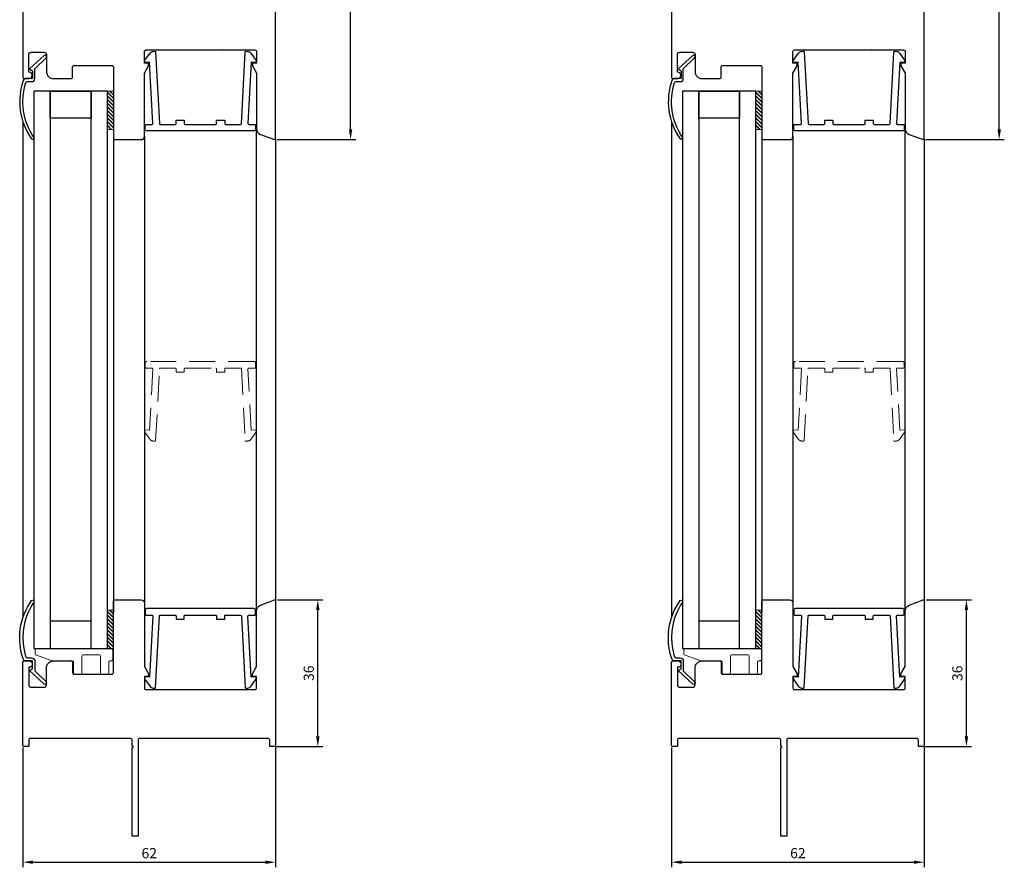
# Model space of a CAD drawing. Units: millimetres. Extents: x -1489 to 2437, y 500 to 3069.
# Drawn here: x -1468 to -1226, y 1007 to 1214 of the extents above; entities that cross this region are included whole.
import ezdxf

# ---------------------------------------------------------------- set-up
doc = ezdxf.new("R2010")
doc.units = ezdxf.units.MM
doc.linetypes.add('HIDDEN', pattern=[9.525, 6.35, -3.175])
doc.layers.add('COTAS', color=4, linetype='Continuous', lineweight=5)
doc.layers.add('SUPLEMENTOS', color=251, linetype='Continuous', lineweight=9)
doc.layers.add('PERFILES', color=7, linetype='Continuous', lineweight=50, true_color=0x20366e)
doc.styles.get("Standard").update_dxf_attribs({"font": 'arial.ttf'})
doc.dimstyles.new('ISO-25', dxfattribs={"dimtxt": 2.5, "dimasz": 2.5, "dimexe": 1.25, "dimexo": 0.625, "dimtad": 1, "dimdec": 0, "dimtxsty": 'Standard', "dimcen": 2.5, "dimadec": 0, "dimazin": 0, "dimtfac": 1, "dimtdec": 0, "dimtmove": 0, "dimatfit": 3, "dimfxl": 1, "dimarcsym": 0})

# ---------------------------------------------------------------- blocks, each defined once
blk = doc.blocks.new('*D19')
at = {"layer": 'COTAS', "color": 0, "lineweight": -2, "transparency": 16777216}
for p, q in [((-1245.45, 1262.45), (-1226.28, 1262.45)), ((-1227.53, 1187.56), (-1227.53, 1259.95)), ((-1245.57, 1185.06), (-1226.28, 1185.06))]:
    blk.add_line(p, q, dxfattribs=at)
at = {"layer": 'COTAS', "color": 0, "transparency": 16777216}
for points in [[(-1227.95, 1259.95), (-1227.11, 1259.95), (-1227.53, 1262.45)], [(-1227.95, 1187.56), (-1227.11, 1187.56), (-1227.53, 1185.06)]]:
    blk.add_solid(points, dxfattribs=at)
at = {"layer": 'Defpoints', "color": 0, "transparency": 16777216}
for p in [(-1246.07, 1262.45), (-1227.53, 1262.45), (-1246.2, 1185.06)]:
    blk.add_point(p, dxfattribs=at)
at = {"layer": 'COTAS', "color": 0, "transparency": 16777216, "insert": (-1229.41, 1223.76), "char_height": 2.5, "attachment_point": 5, "rotation": 90}
blk.add_mtext('77', dxfattribs=at)
blk = doc.blocks.new('*D14')
at = {"layer": 'COTAS', "color": 0, "lineweight": -2, "transparency": 16777216}
for p, q in [((-1307.91, 1035.94), (-1307.91, 1006.59)), ((-1245.91, 1035.94), (-1245.91, 1006.59)), ((-1305.41, 1007.84), (-1248.41, 1007.84))]:
    blk.add_line(p, q, dxfattribs=at)
at = {"layer": 'COTAS', "color": 0, "transparency": 16777216}
for points in [[(-1305.41, 1008.26), (-1305.41, 1007.43), (-1307.91, 1007.84)], [(-1248.41, 1008.26), (-1248.41, 1007.43), (-1245.91, 1007.84)]]:
    blk.add_solid(points, dxfattribs=at)
at = {"layer": 'Defpoints', "color": 0, "transparency": 16777216}
for p in [(-1307.91, 1036.57), (-1245.91, 1036.57), (-1245.91, 1007.84)]:
    blk.add_point(p, dxfattribs=at)
at = {"layer": 'COTAS', "color": 0, "transparency": 16777216, "insert": (-1276.91, 1009.74), "char_height": 2.5, "attachment_point": 5}
blk.add_mtext('62', dxfattribs=at)
blk = doc.blocks.new('*D15')
at = {"layer": 'COTAS', "color": 0, "lineweight": -2, "transparency": 16777216}
for p, q in [((-1245.48, 1072.19), (-1234.32, 1072.19)), ((-1235.57, 1038.68), (-1235.57, 1069.69)), ((-1246.06, 1036.18), (-1234.32, 1036.18))]:
    blk.add_line(p, q, dxfattribs=at)
at = {"layer": 'COTAS', "color": 0, "transparency": 16777216}
for points in [[(-1235.99, 1069.69), (-1235.15, 1069.69), (-1235.57, 1072.19)], [(-1235.99, 1038.68), (-1235.15, 1038.68), (-1235.57, 1036.18)]]:
    blk.add_solid(points, dxfattribs=at)
at = {"layer": 'Defpoints', "color": 0, "transparency": 16777216}
for p in [(-1246.11, 1072.19), (-1235.57, 1072.19), (-1246.69, 1036.18)]:
    blk.add_point(p, dxfattribs=at)
at = {"layer": 'COTAS', "color": 0, "transparency": 16777216, "insert": (-1237.47, 1054.18), "char_height": 2.5, "attachment_point": 5, "rotation": 90}
blk.add_mtext('36', dxfattribs=at)
blk = doc.blocks.new('*D30')
at = {"layer": 'COTAS', "color": 0, "lineweight": -2, "transparency": 16777216}
for p, q in [((-1404.52, 1262.45), (-1385.35, 1262.45)), ((-1386.6, 1187.56), (-1386.6, 1259.95)), ((-1404.64, 1185.06), (-1385.35, 1185.06))]:
    blk.add_line(p, q, dxfattribs=at)
at = {"layer": 'COTAS', "color": 0, "transparency": 16777216}
for points in [[(-1387.02, 1259.95), (-1386.19, 1259.95), (-1386.6, 1262.45)], [(-1387.02, 1187.56), (-1386.19, 1187.56), (-1386.6, 1185.06)]]:
    blk.add_solid(points, dxfattribs=at)
at = {"layer": 'Defpoints', "color": 0, "transparency": 16777216}
for p in [(-1405.14, 1262.45), (-1386.6, 1262.45), (-1405.27, 1185.06)]:
    blk.add_point(p, dxfattribs=at)
at = {"layer": 'COTAS', "color": 0, "transparency": 16777216, "insert": (-1388.48, 1223.76), "char_height": 2.5, "attachment_point": 5, "rotation": 90}
blk.add_mtext('77', dxfattribs=at)
blk = doc.blocks.new('*D31')
at = {"layer": 'COTAS', "color": 0, "lineweight": -2, "transparency": 16777216}
for p, q in [((-1466.98, 1035.94), (-1466.98, 1006.59)), ((-1404.98, 1035.94), (-1404.98, 1006.59)), ((-1464.48, 1007.84), (-1407.48, 1007.84))]:
    blk.add_line(p, q, dxfattribs=at)
at = {"layer": 'COTAS', "color": 0, "transparency": 16777216}
for points in [[(-1464.48, 1008.26), (-1464.48, 1007.43), (-1466.98, 1007.84)], [(-1407.48, 1008.26), (-1407.48, 1007.43), (-1404.98, 1007.84)]]:
    blk.add_solid(points, dxfattribs=at)
at = {"layer": 'Defpoints', "color": 0, "transparency": 16777216}
for p in [(-1466.98, 1036.57), (-1404.98, 1036.57), (-1404.98, 1007.84)]:
    blk.add_point(p, dxfattribs=at)
at = {"layer": 'COTAS', "color": 0, "transparency": 16777216, "insert": (-1435.98, 1009.74), "char_height": 2.5, "attachment_point": 5}
blk.add_mtext('62', dxfattribs=at)
blk = doc.blocks.new('*D32')
at = {"layer": 'COTAS', "color": 0, "lineweight": -2, "transparency": 16777216}
for p, q in [((-1404.56, 1072.19), (-1393.39, 1072.19)), ((-1394.64, 1038.68), (-1394.64, 1069.69)), ((-1405.13, 1036.18), (-1393.39, 1036.18))]:
    blk.add_line(p, q, dxfattribs=at)
at = {"layer": 'COTAS', "color": 0, "transparency": 16777216}
for points in [[(-1395.06, 1069.69), (-1394.22, 1069.69), (-1394.64, 1072.19)], [(-1395.06, 1038.68), (-1394.22, 1038.68), (-1394.64, 1036.18)]]:
    blk.add_solid(points, dxfattribs=at)
at = {"layer": 'Defpoints', "color": 0, "transparency": 16777216}
for p in [(-1405.18, 1072.19), (-1394.64, 1072.19), (-1405.76, 1036.18)]:
    blk.add_point(p, dxfattribs=at)
at = {"layer": 'COTAS', "color": 0, "transparency": 16777216, "insert": (-1396.54, 1054.18), "char_height": 2.5, "attachment_point": 5, "rotation": 90}
blk.add_mtext('36', dxfattribs=at)

msp = doc.modelspace()

# ---------------------------------------------------------------- hatches: boundary and pattern name
at = {"layer": 'SUPLEMENTOS'}
h = msp.add_hatch(dxfattribs=at)
h.set_pattern_fill('JIS_LC_8A', color=256, scale=0.082, angle=90)
h.set_pattern_definition([(135, (-2678.0817, -3396.7181), (-0.4522655, -0.4522655), []), (135, (-2678.0817, -3396.6361), (-0.4522655, -0.4522655), [])])
h.paths.add_polyline_path([(-1446.26, 1187.55), (-1446.26, 1196.98), (-1444.78, 1196.98), (-1444.78, 1187.55)])
h = msp.add_hatch(dxfattribs=at)
h.set_pattern_fill('JIS_LC_8A', color=256, scale=0.082, angle=90)
h.set_pattern_definition([(135, (-2519.0102, -3396.7181), (-0.4522655, -0.4522655), []), (135, (-2519.0102, -3396.6361), (-0.4522655, -0.4522655), [])])
h.paths.add_polyline_path([(-1287.19, 1187.55), (-1287.19, 1196.98), (-1285.71, 1196.98), (-1285.71, 1187.55)])
h = msp.add_hatch(dxfattribs=at)
h.set_pattern_fill('JIS_LC_8A', color=256, scale=0.082, angle=90)
h.set_pattern_definition([(135, (-2678.0817, -3306.082), (-0.4522655, -0.4522655), []), (135, (-2678.0817, -3306), (-0.4522655, -0.4522655), [])])
h.paths.add_polyline_path([(-1446.26, 1069.68), (-1446.26, 1060.25), (-1444.78, 1060.25), (-1444.78, 1069.68)])
h = msp.add_hatch(dxfattribs=at)
h.set_pattern_fill('JIS_LC_8A', color=256, scale=0.082, angle=90)
h.set_pattern_definition([(135, (-2519.0102, -3306.082), (-0.4522655, -0.4522655), []), (135, (-2519.0102, -3306), (-0.4522655, -0.4522655), [])])
h.paths.add_polyline_path([(-1287.19, 1069.68), (-1287.19, 1060.25), (-1285.71, 1060.25), (-1285.71, 1069.68)])

# ---------------------------------------------------------------- linework, layer by layer
at = {"transparency": 33554539}
for p, q in [((-1466.98, 1189.48), (-1466.98, 1067.75)), ((-1307.91, 1189.48), (-1307.91, 1067.75)), ((-1444.78, 1185.43), (-1444.78, 1069.11)), ((-1404.98, 1185.25), (-1404.98, 1071.99)), ((-1285.71, 1185.43), (-1285.71, 1069.11)), ((-1245.91, 1185.25), (-1245.91, 1071.99))]:
    msp.add_line(p, q, dxfattribs=at)
at = {"lineweight": 30}
for p, q in [((-1437.18, 1185.82), (-1437.18, 1071.64)), ((-1409.67, 1069.48), (-1409.67, 1187.75)), ((-1278.11, 1185.82), (-1278.11, 1071.64)), ((-1250.6, 1069.48), (-1250.6, 1187.75))]:
    msp.add_line(p, q, dxfattribs=at)
at = {"layer": 'PERFILES', "lineweight": 30}
for points in [[(-1466.98, 1220.66), (-1466.98, 1200.42, 0.414214), (-1466.6, 1200.04), (-1465.43, 1200.04, 0.414214), (-1464.66, 1200.82, 0.414214), (-1465.43, 1201.59)], [(-1465.43, 1201.59), (-1465.53, 1201.59), (-1465.53, 1205.85, -0.414214), (-1464.89, 1206.5), (-1461.82, 1206.5, -0.414214), (-1461.18, 1205.85), (-1461.18, 1201.72, 0.414214), (-1459.5, 1200.04), (-1455.17, 1200.04, 0.414214), (-1454.78, 1200.43), (-1454.78, 1202.88, -0.414214), (-1454.39, 1203.27), (-1445.17, 1203.27, -0.414214), (-1444.78, 1202.88), (-1444.78, 1185.43, 0.414214), (-1444.39, 1185.05), (-1437.95, 1185.05, 0.414214), (-1437.18, 1185.82), (-1437.18, 1201.39), (-1436.15, 1203.18), (-1436.15, 1203.82), (-1437.18, 1203.82), (-1437.18, 1206.66, -0.414214), (-1436.79, 1207.05), (-1418.02, 1207.05), (-1417.92, 1207.15), (-1417.82, 1207.05), (-1410.06, 1207.05, -0.414214), (-1409.67, 1206.66), (-1409.67, 1203.82), (-1410.7, 1203.82), (-1410.7, 1203.18), (-1409.67, 1201.39), (-1409.67, 1187.75, 0.313094), (-1408.69, 1186.34), (-1405.27, 1185.06, 0.549648), (-1404.98, 1185.25), (-1404.98, 1220.66, 0.464708)], [(-1307.91, 1220.66), (-1307.91, 1200.42, 0.414214), (-1307.53, 1200.04), (-1306.36, 1200.04, 0.414214), (-1305.59, 1200.82, 0.414214), (-1306.36, 1201.59)], [(-1306.36, 1201.59), (-1306.46, 1201.59), (-1306.46, 1205.85, -0.414214), (-1305.82, 1206.5), (-1302.75, 1206.5, -0.414214), (-1302.11, 1205.85), (-1302.11, 1201.72, 0.414214), (-1300.43, 1200.04), (-1296.1, 1200.04, 0.414214), (-1295.71, 1200.43), (-1295.71, 1202.88, -0.414214), (-1295.32, 1203.27), (-1286.1, 1203.27, -0.414214), (-1285.71, 1202.88), (-1285.71, 1185.43, 0.414214), (-1285.32, 1185.05), (-1278.88, 1185.05, 0.414214), (-1278.11, 1185.82), (-1278.11, 1201.39), (-1277.08, 1203.18), (-1277.08, 1203.82), (-1278.11, 1203.82), (-1278.11, 1206.66, -0.414214), (-1277.72, 1207.05), (-1258.95, 1207.05), (-1258.85, 1207.15), (-1258.75, 1207.05), (-1250.98, 1207.05, -0.414214), (-1250.6, 1206.66), (-1250.6, 1203.82), (-1251.63, 1203.82), (-1251.63, 1203.18), (-1250.6, 1201.39), (-1250.6, 1187.75, 0.313094), (-1249.62, 1186.34), (-1246.2, 1185.06, 0.549648), (-1245.91, 1185.25), (-1245.91, 1220.66, 0.464708)], [(-1464.85, 1185.21, 0.781151), (-1464.29, 1185.64, -0.233657), (-1466.21, 1199.04, -0.356387), (-1465.91, 1199.28), (-1464.85, 1199.28, 0.414214), (-1464.08, 1200.04), (-1464.08, 1202.43), (-1461.29, 1205.13, 0.997191), (-1461.77, 1205.72), (-1465.35, 1202.41), (-1464.64, 1201.95), (-1464.64, 1200.04), (-1466.35, 1200.04, 0.337074), (-1466.83, 1199.69, 0.244296), (-1464.85, 1185.21)], [(-1409.92, 1187.59, -0.418626), (-1410.3, 1187.2), (-1436.6, 1187.2, -0.418626), (-1436.98, 1187.59), (-1436.98, 1188.6, -0.414214), (-1436.78, 1188.8), (-1435.29, 1188.8, 0.429634), (-1435.1, 1189.01), (-1435.88, 1204.04), (-1437.08, 1203.95), (-1437.11, 1204.45), (-1435.79, 1206.27, -0.221695), (-1435.05, 1206.68), (-1434.63, 1206.71, -0.419325), (-1434.41, 1206.52), (-1433.49, 1188.99, 0.39895), (-1433.29, 1188.8), (-1429.58, 1188.8, 0.414214), (-1429.38, 1189), (-1429.38, 1189.8), (-1427.38, 1189.8), (-1427.38, 1189, 0.414214), (-1427.18, 1188.8), (-1419.68, 1188.8, 0.414214), (-1419.48, 1189), (-1419.48, 1189.8), (-1417.48, 1189.8), (-1417.48, 1189, 0.414214), (-1417.28, 1188.8), (-1413.57, 1188.8, 0.39895), (-1413.37, 1188.99), (-1412.45, 1206.52, -0.419325), (-1412.24, 1206.71), (-1411.81, 1206.68, -0.221695), (-1411.07, 1206.27), (-1409.75, 1204.45), (-1409.78, 1203.95), (-1410.98, 1204.04), (-1411.77, 1189.01, 0.429634), (-1411.57, 1188.8), (-1410.12, 1188.8, -0.414214), (-1409.92, 1188.6), (-1409.92, 1187.58)], [(-1305.77, 1185.21, 0.781151), (-1305.22, 1185.64, -0.233657), (-1307.14, 1199.04, -0.356387), (-1306.84, 1199.28), (-1305.77, 1199.28, 0.414214), (-1305.01, 1200.04), (-1305.01, 1202.43), (-1302.22, 1205.13, 0.997191), (-1302.7, 1205.72), (-1306.28, 1202.41), (-1305.57, 1201.95), (-1305.57, 1200.04), (-1307.28, 1200.04, 0.337074), (-1307.76, 1199.69, 0.244296), (-1305.77, 1185.21)], [(-1250.84, 1187.59, -0.418626), (-1251.22, 1187.2), (-1277.53, 1187.2, -0.418626), (-1277.91, 1187.59), (-1277.91, 1188.6, -0.414214), (-1277.71, 1188.8), (-1276.22, 1188.8, 0.429634), (-1276.02, 1189.01), (-1276.81, 1204.04), (-1278.01, 1203.95), (-1278.04, 1204.45), (-1276.72, 1206.27, -0.221695), (-1275.98, 1206.68), (-1275.55, 1206.71, -0.419325), (-1275.34, 1206.52), (-1274.42, 1188.99, 0.39895), (-1274.22, 1188.8), (-1270.51, 1188.8, 0.414214), (-1270.31, 1189), (-1270.31, 1189.8), (-1268.31, 1189.8), (-1268.31, 1189, 0.414214), (-1268.11, 1188.8), (-1260.61, 1188.8, 0.414214), (-1260.41, 1189), (-1260.41, 1189.8), (-1258.41, 1189.8), (-1258.41, 1189, 0.414214), (-1258.21, 1188.8), (-1254.5, 1188.8, 0.39895), (-1254.3, 1188.99), (-1253.38, 1206.52, -0.419325), (-1253.17, 1206.71), (-1252.74, 1206.68, -0.221695), (-1252, 1206.27), (-1250.68, 1204.45), (-1250.71, 1203.95), (-1251.91, 1204.04), (-1252.7, 1189.01, 0.429634), (-1252.5, 1188.8), (-1251.04, 1188.8, -0.414214), (-1250.84, 1188.6), (-1250.84, 1187.58)], [(-1465.43, 1055.64), (-1465.53, 1055.64), (-1465.53, 1051.38, 0.414214), (-1464.89, 1050.74), (-1461.82, 1050.74, 0.414214), (-1461.18, 1051.38), (-1461.18, 1055.51, -0.414214), (-1459.5, 1057.19), (-1455.17, 1057.19, -0.414214), (-1454.78, 1056.8), (-1454.78, 1054.35, 0.414214), (-1454.39, 1053.96), (-1445.17, 1053.96, 0.414214), (-1444.78, 1054.35), (-1444.78, 1071.8, -0.414214), (-1444.39, 1072.19), (-1437.95, 1072.19, -0.414214), (-1437.18, 1071.41), (-1437.18, 1055.84), (-1436.15, 1054.06), (-1436.15, 1053.41), (-1437.18, 1053.41), (-1437.18, 1050.57, 0.414214), (-1436.79, 1050.19), (-1418.02, 1050.19), (-1417.92, 1050.09), (-1417.82, 1050.19), (-1410.06, 1050.19, 0.414214), (-1409.67, 1050.57), (-1409.67, 1053.41), (-1410.7, 1053.41), (-1410.7, 1054.06), (-1409.67, 1055.84), (-1409.67, 1069.48, -0.313094), (-1408.69, 1070.89), (-1405.27, 1072.17, -0.549648), (-1404.98, 1071.99), (-1404.98, 1036.57, -0.464708), (-1405.28, 1036.18), (-1406.23, 1036.18, -0.414214), (-1406.43, 1036.38), (-1406.43, 1037.8, 0.414214), (-1406.82, 1038.18), (-1438.32, 1038.18, 0.414214), (-1438.71, 1037.8), (-1438.71, 1014.19), (-1440.18, 1014.19), (-1440.18, 1035.98), (-1439.86, 1036.18), (-1440.18, 1036.38), (-1440.18, 1037.8, 0.414214), (-1440.57, 1038.18), (-1465.15, 1038.18, 0.414214), (-1465.53, 1037.8), (-1465.53, 1036.38, -0.414214), (-1465.73, 1036.18), (-1466.6, 1036.18, -0.414214), (-1466.98, 1036.57), (-1466.98, 1056.81, -0.414214), (-1466.6, 1057.19), (-1465.43, 1057.19, -0.414214), (-1464.66, 1056.41, -0.414214), (-1465.43, 1055.64)], [(-1306.36, 1055.64), (-1306.46, 1055.64), (-1306.46, 1051.38, 0.414214), (-1305.82, 1050.74), (-1302.75, 1050.74, 0.414214), (-1302.11, 1051.38), (-1302.11, 1055.51, -0.414214), (-1300.43, 1057.19), (-1296.1, 1057.19, -0.414214), (-1295.71, 1056.8), (-1295.71, 1054.35, 0.414214), (-1295.32, 1053.96), (-1286.1, 1053.96, 0.414214), (-1285.71, 1054.35), (-1285.71, 1071.8, -0.414214), (-1285.32, 1072.19), (-1278.88, 1072.19, -0.414214), (-1278.11, 1071.41), (-1278.11, 1055.84), (-1277.08, 1054.06), (-1277.08, 1053.41), (-1278.11, 1053.41), (-1278.11, 1050.57, 0.414214), (-1277.72, 1050.19), (-1258.95, 1050.19), (-1258.85, 1050.09), (-1258.75, 1050.19), (-1250.98, 1050.19, 0.414214), (-1250.6, 1050.57), (-1250.6, 1053.41), (-1251.63, 1053.41), (-1251.63, 1054.06), (-1250.6, 1055.84), (-1250.6, 1069.48, -0.313094), (-1249.62, 1070.89), (-1246.2, 1072.17, -0.549648), (-1245.91, 1071.99), (-1245.91, 1036.57, -0.464708), (-1246.21, 1036.18), (-1247.16, 1036.18, -0.414214), (-1247.36, 1036.38), (-1247.36, 1037.8, 0.414214), (-1247.75, 1038.18), (-1279.25, 1038.18, 0.414214), (-1279.63, 1037.8), (-1279.63, 1014.19), (-1281.11, 1014.19), (-1281.11, 1035.98), (-1280.79, 1036.18), (-1281.11, 1036.38), (-1281.11, 1037.8, 0.414214), (-1281.5, 1038.18), (-1306.07, 1038.18, 0.414214), (-1306.46, 1037.8), (-1306.46, 1036.38, -0.414214), (-1306.66, 1036.18), (-1307.52, 1036.18, -0.414214), (-1307.91, 1036.57), (-1307.91, 1056.81, -0.414214), (-1307.53, 1057.19), (-1306.36, 1057.19, -0.414214), (-1305.59, 1056.41, -0.414214), (-1306.36, 1055.64)], [(-1464.85, 1072.02, -0.781151), (-1464.29, 1071.59, 0.233657), (-1466.21, 1058.19, 0.356387), (-1465.91, 1057.95), (-1464.85, 1057.95, -0.414214), (-1464.08, 1057.19), (-1464.08, 1054.8), (-1461.29, 1052.1, -0.997191), (-1461.77, 1051.52), (-1465.35, 1054.83), (-1464.64, 1055.28), (-1464.64, 1057.19), (-1466.35, 1057.19, -0.337074), (-1466.83, 1057.55, -0.244296), (-1464.85, 1072.02)], [(-1409.92, 1069.64, 0.418626), (-1410.3, 1070.03), (-1436.6, 1070.03, 0.418626), (-1436.98, 1069.64), (-1436.98, 1068.63, 0.414214), (-1436.78, 1068.43), (-1435.29, 1068.43, -0.429634), (-1435.1, 1068.22), (-1435.88, 1053.2), (-1437.08, 1053.28), (-1437.11, 1052.78), (-1435.79, 1050.96, 0.221695), (-1435.05, 1050.55), (-1434.63, 1050.52, 0.419325), (-1434.41, 1050.71), (-1433.49, 1068.24, -0.39895), (-1433.29, 1068.43), (-1429.58, 1068.43, -0.414214), (-1429.38, 1068.23), (-1429.38, 1067.43), (-1427.38, 1067.43), (-1427.38, 1068.23, -0.414214), (-1427.18, 1068.43), (-1419.68, 1068.43, -0.414214), (-1419.48, 1068.23), (-1419.48, 1067.43), (-1417.48, 1067.43), (-1417.48, 1068.23, -0.414214), (-1417.28, 1068.43), (-1413.57, 1068.43, -0.39895), (-1413.37, 1068.24), (-1412.45, 1050.71, 0.419325), (-1412.24, 1050.52), (-1411.81, 1050.55, 0.221695), (-1411.07, 1050.96), (-1409.75, 1052.78), (-1409.78, 1053.28), (-1410.98, 1053.2), (-1411.77, 1068.22, -0.429634), (-1411.57, 1068.43), (-1410.12, 1068.43, 0.414214), (-1409.92, 1068.63), (-1409.92, 1069.66)], [(-1305.77, 1072.02, -0.781151), (-1305.22, 1071.59, 0.233657), (-1307.14, 1058.19, 0.356387), (-1306.84, 1057.95), (-1305.77, 1057.95, -0.414214), (-1305.01, 1057.19), (-1305.01, 1054.8), (-1302.22, 1052.1, -0.997191), (-1302.7, 1051.52), (-1306.28, 1054.83), (-1305.57, 1055.28), (-1305.57, 1057.19), (-1307.28, 1057.19, -0.337074), (-1307.76, 1057.55, -0.244296), (-1305.77, 1072.02)], [(-1250.84, 1069.64, 0.418626), (-1251.22, 1070.03), (-1277.53, 1070.03, 0.418626), (-1277.91, 1069.64), (-1277.91, 1068.63, 0.414214), (-1277.71, 1068.43), (-1276.22, 1068.43, -0.429634), (-1276.02, 1068.22), (-1276.81, 1053.2), (-1278.01, 1053.28), (-1278.04, 1052.78), (-1276.72, 1050.96, 0.221695), (-1275.98, 1050.55), (-1275.55, 1050.52, 0.419325), (-1275.34, 1050.71), (-1274.42, 1068.24, -0.39895), (-1274.22, 1068.43), (-1270.51, 1068.43, -0.414214), (-1270.31, 1068.23), (-1270.31, 1067.43), (-1268.31, 1067.43), (-1268.31, 1068.23, -0.414214), (-1268.11, 1068.43), (-1260.61, 1068.43, -0.414214), (-1260.41, 1068.23), (-1260.41, 1067.43), (-1258.41, 1067.43), (-1258.41, 1068.23, -0.414214), (-1258.21, 1068.43), (-1254.5, 1068.43, -0.39895), (-1254.3, 1068.24), (-1253.38, 1050.71, 0.419325), (-1253.17, 1050.52), (-1252.74, 1050.55, 0.221695), (-1252, 1050.96), (-1250.68, 1052.78), (-1250.71, 1053.28), (-1251.91, 1053.2), (-1252.7, 1068.22, -0.429634), (-1252.5, 1068.43), (-1251.04, 1068.43, 0.414214), (-1250.84, 1068.63), (-1250.84, 1069.66)]]:
    msp.add_lwpolyline(points, format="xyb", dxfattribs=at)
at = {"layer": 'SUPLEMENTOS', "lineweight": 30}
for points in [[(-1464.26, 1060.25), (-1446.26, 1060.25), (-1446.26, 1196.98), (-1464.26, 1196.98)], [(-1460.26, 1060.25), (-1450.26, 1060.25), (-1450.26, 1196.98), (-1460.26, 1196.98)], [(-1460.26, 1196.98), (-1450.26, 1196.98), (-1450.26, 1190.28), (-1460.26, 1190.28)], [(-1305.19, 1060.25), (-1287.19, 1060.25), (-1287.19, 1196.98), (-1305.19, 1196.98)], [(-1301.19, 1060.25), (-1291.19, 1060.25), (-1291.19, 1196.98), (-1301.19, 1196.98)], [(-1301.19, 1196.98), (-1291.19, 1196.98), (-1291.19, 1190.28), (-1301.19, 1190.28)], [(-1460.26, 1060.25), (-1450.26, 1060.25), (-1450.26, 1066.95), (-1460.26, 1066.95)], [(-1301.19, 1060.25), (-1291.19, 1060.25), (-1291.19, 1066.95), (-1301.19, 1066.95)]]:
    msp.add_lwpolyline(points, close=True, dxfattribs=at)
at = {"layer": 'SUPLEMENTOS'}
for points in [[(-1444.78, 1196.98), (-1444.78, 1187.55), (-1446.26, 1187.55), (-1446.26, 1196.98)], [(-1285.71, 1196.98), (-1285.71, 1187.55), (-1287.19, 1187.55), (-1287.19, 1196.98)], [(-1444.78, 1060.25), (-1444.78, 1069.68), (-1446.26, 1069.68), (-1446.26, 1060.25)], [(-1285.71, 1060.25), (-1285.71, 1069.68), (-1287.19, 1069.68), (-1287.19, 1060.25)]]:
    msp.add_lwpolyline(points, close=True, dxfattribs=at)
at = {"layer": 'SUPLEMENTOS', "linetype": 'HIDDEN', "transparency": 33554539}
for points in [[(-1409.92, 1130.23, 0.418626), (-1410.3, 1130.62), (-1436.6, 1130.62, 0.418626), (-1436.98, 1130.23), (-1436.98, 1129.22, 0.414214), (-1436.78, 1129.02), (-1435.29, 1129.02, -0.429634), (-1435.1, 1128.81), (-1435.88, 1113.78), (-1437.08, 1113.87), (-1437.11, 1113.37), (-1435.79, 1111.55, 0.221695), (-1435.05, 1111.14), (-1434.63, 1111.11, 0.419325), (-1434.41, 1111.3), (-1433.49, 1128.83, -0.39895), (-1433.29, 1129.02), (-1429.58, 1129.02, -0.414214), (-1429.38, 1128.82), (-1429.38, 1128.02), (-1427.38, 1128.02), (-1427.38, 1128.82, -0.414214), (-1427.18, 1129.02), (-1419.68, 1129.02, -0.414214), (-1419.48, 1128.82), (-1419.48, 1128.02), (-1417.48, 1128.02), (-1417.48, 1128.82, -0.414214), (-1417.28, 1129.02), (-1413.57, 1129.02, -0.39895), (-1413.37, 1128.83), (-1412.45, 1111.3, 0.419325), (-1412.24, 1111.11), (-1411.81, 1111.14, 0.221695), (-1411.07, 1111.55), (-1409.75, 1113.37), (-1409.78, 1113.87), (-1410.98, 1113.78), (-1411.77, 1128.81, -0.429634), (-1411.57, 1129.02), (-1410.12, 1129.02, 0.414214), (-1409.92, 1129.22), (-1409.92, 1130.24)], [(-1250.84, 1130.23, 0.418626), (-1251.22, 1130.62), (-1277.53, 1130.62, 0.418626), (-1277.91, 1130.23), (-1277.91, 1129.22, 0.414214), (-1277.71, 1129.02), (-1276.22, 1129.02, -0.429634), (-1276.02, 1128.81), (-1276.81, 1113.78), (-1278.01, 1113.87), (-1278.04, 1113.37), (-1276.72, 1111.55, 0.221695), (-1275.98, 1111.14), (-1275.55, 1111.11, 0.419325), (-1275.34, 1111.3), (-1274.42, 1128.83, -0.39895), (-1274.22, 1129.02), (-1270.51, 1129.02, -0.414214), (-1270.31, 1128.82), (-1270.31, 1128.02), (-1268.31, 1128.02), (-1268.31, 1128.82, -0.414214), (-1268.11, 1129.02), (-1260.61, 1129.02, -0.414214), (-1260.41, 1128.82), (-1260.41, 1128.02), (-1258.41, 1128.02), (-1258.41, 1128.82, -0.414214), (-1258.21, 1129.02), (-1254.5, 1129.02, -0.39895), (-1254.3, 1128.83), (-1253.38, 1111.3, 0.419325), (-1253.17, 1111.11), (-1252.74, 1111.14, 0.221695), (-1252, 1111.55), (-1250.68, 1113.37), (-1250.71, 1113.87), (-1251.91, 1113.78), (-1252.7, 1128.81, -0.429634), (-1252.5, 1129.02), (-1251.04, 1129.02, 0.414214), (-1250.84, 1129.22), (-1250.84, 1130.24)]]:
    msp.add_lwpolyline(points, format="xyb", dxfattribs=at)
at = {"layer": 'SUPLEMENTOS'}
for points in [[(-1459.76, 1057.19), (-1454.9, 1057.19, -0.414214), (-1454.52, 1056.81), (-1454.52, 1054.16, 0.414214), (-1454.32, 1053.96), (-1452.9, 1053.96, 0.414214), (-1452.52, 1054.34), (-1452.52, 1058.31, -0.414214), (-1452.14, 1058.69), (-1448.31, 1058.69, -0.414214), (-1447.93, 1058.31), (-1447.93, 1054.34, 0.414214), (-1447.55, 1053.96), (-1446.31, 1053.96, 0.414214), (-1445.93, 1054.34), (-1445.93, 1056.81, -0.414214), (-1445.55, 1057.19), (-1445.31, 1057.19, 0.414214), (-1444.93, 1057.57), (-1444.93, 1059.99, 0.414214), (-1445.13, 1060.19), (-1463.73, 1060.19, 0.414214), (-1463.93, 1059.99), (-1463.93, 1058.96, 0.322512), (-1463.67, 1058.6), (-1459.76, 1057.19)], [(-1300.69, 1057.19), (-1295.83, 1057.19, -0.414214), (-1295.45, 1056.81), (-1295.45, 1054.16, 0.414214), (-1295.25, 1053.96), (-1293.83, 1053.96, 0.414214), (-1293.45, 1054.34), (-1293.45, 1058.31, -0.414214), (-1293.07, 1058.69), (-1289.23, 1058.69, -0.414214), (-1288.85, 1058.31), (-1288.85, 1054.34, 0.414214), (-1288.47, 1053.96), (-1287.23, 1053.96, 0.414214), (-1286.85, 1054.34), (-1286.85, 1056.81, -0.414214), (-1286.47, 1057.19), (-1286.23, 1057.19, 0.414214), (-1285.85, 1057.57), (-1285.85, 1059.99, 0.414214), (-1286.05, 1060.19), (-1304.65, 1060.19, 0.414214), (-1304.85, 1059.99), (-1304.85, 1058.96, 0.322512), (-1304.59, 1058.6), (-1300.69, 1057.19)]]:
    msp.add_lwpolyline(points, format="xyb", dxfattribs=at)

# ---------------------------------------------------------------- dimensions: what is measured, and where the dimension line sits
at = {"layer": 'COTAS'}
for base, p1, p2, picture, middle in [((-1386.6, 1262.45), (-1405.27, 1185.06), (-1405.14, 1262.45), '*D30', (-1388.48, 1223.76)), ((-1227.53, 1262.45), (-1246.2, 1185.06), (-1246.07, 1262.45), '*D19', (-1229.41, 1223.76)), ((-1394.64, 1072.19), (-1405.76, 1036.18), (-1405.18, 1072.19), '*D32', (-1396.54, 1054.18)), ((-1235.57, 1072.19), (-1246.69, 1036.18), (-1246.11, 1072.19), '*D15', (-1237.47, 1054.18))]:
    dim = msp.add_linear_dim(base=base, p1=p1, p2=p2, angle=90, dimstyle='ISO-25', dxfattribs=at)
    dim.commit()
    dim.dimension.update_dxf_attribs({"geometry": picture, "text_midpoint": middle})
for base, p1, p2, picture, middle in [((-1404.98, 1007.84), (-1466.98, 1036.57), (-1404.98, 1036.57), '*D31', (-1435.98, 1009.74)), ((-1245.91, 1007.84), (-1307.91, 1036.57), (-1245.91, 1036.57), '*D14', (-1276.91, 1009.74))]:
    dim = msp.add_linear_dim(base=base, p1=p1, p2=p2, dimstyle='ISO-25', dxfattribs=at)
    dim.commit()
    dim.dimension.update_dxf_attribs({"geometry": picture, "text_midpoint": middle})

doc.saveas('drawing.dxf')
